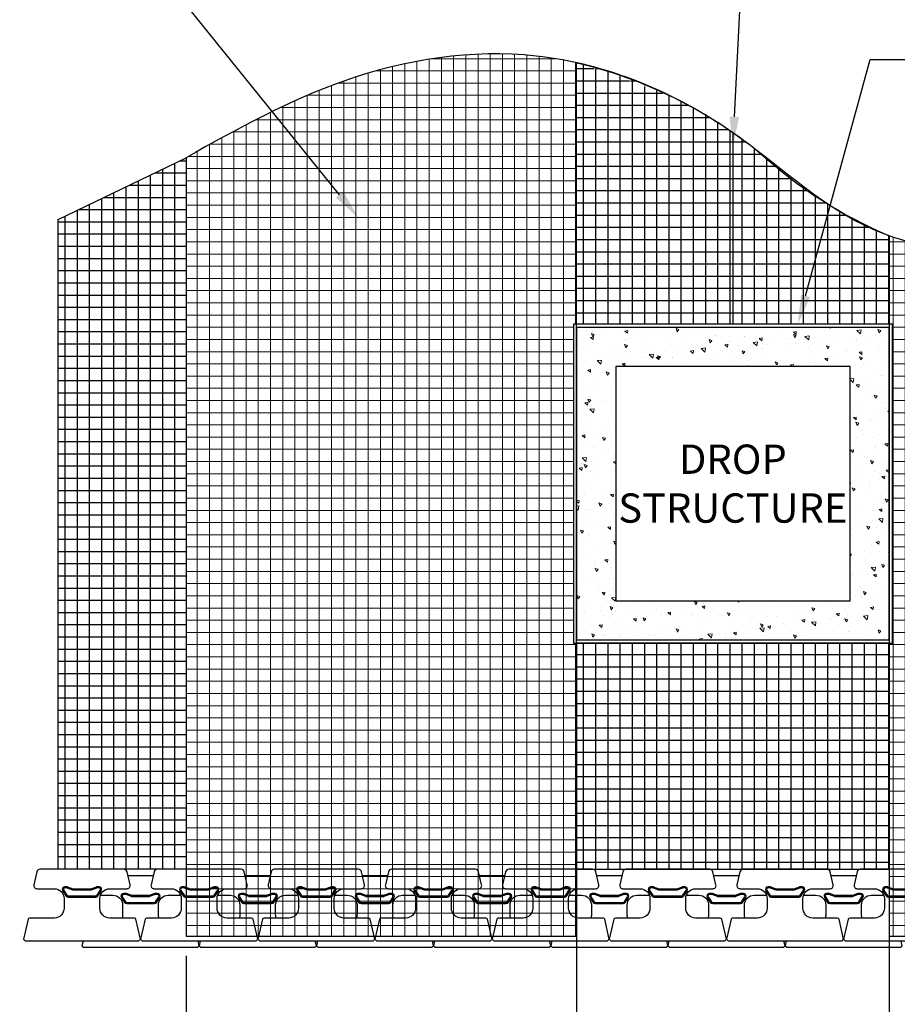
# Model space of a CAD drawing. Units: inches. Extents: x -483 to 30299, y -1248 to 683.
# Drawn here: x 17411 to 17546, y 68 to 219 of the extents above; entities that cross this region are included whole.
import ezdxf
from ezdxf import colors
from ezdxf.entities.mleader import LeaderData, LeaderLine
from ezdxf.math import Vec2, Vec3

# ---------------------------------------------------------------- set-up
doc = ezdxf.new("R2010")
doc.units = ezdxf.units.IN
doc.header["$LTSCALE"] = 12
doc.header["$MEASUREMENT"] = 0
doc.layers.add('W-HTCH-LITE', color=9, linetype='Continuous', lineweight=5)
for name, color, linetype in [('W-HTCH-VLTE', 19, 'Continuous'), ('W-LINE-HEVY', 3, 'Continuous'), ('W-LINE-LITE', 1, 'Continuous'), ('W-LINE-MEDM', 2, 'Continuous'), ('W-TEXT-MEDM', 1, 'Continuous')]:
    doc.layers.add(name, color=color, linetype=linetype)
doc.styles.add('AWS NOTES', font='arial.ttf', dxfattribs={"height": 0.09375})
doc.dimstyles.new('AWS DIMENSIONS', dxfattribs={"dimscale": 32, "dimtxt": 0.09375, "dimasz": 0.0937, "dimexe": 0.0625, "dimexo": 0.0625, "dimgap": 0.0625, "dimtad": 0, "dimtih": 1, "dimtoh": 1, "dimdec": 0, "dimzin": 3, "dimdsep": 46, "dimlunit": 3, "dimtxsty": 'AWS NOTES', "dimcen": 0, "dimclrd": 256, "dimclre": 256, "dimclrt": 256, "dimadec": 0, "dimazin": 0, "dimtfac": 1, "dimtdec": 0, "dimtofl": 0, "dimtmove": 2, "dimatfit": 3, "dimfxl": 1, "dimfrac": 2, "dimtolj": 1, "dimtzin": 0, "dimarcsym": 0})
pattern_1 = [(90, (17280, -1e-07), (-1.875, 3e-16), []), (180, (17280, -1e-07), (-3e-16, -1.875), [])]

# ---------------------------------------------------------------- blocks, each defined once
blk = doc.blocks.new('*D127')
at = {"layer": 'Defpoints', "color": 0, "transparency": 16777216}
for p in [(17496.42, 124.13), (17436.42, 78.6), (17496.42, 63.72)]:
    blk.add_point(p, dxfattribs=at)
at = {"layer": 'W-TEXT-MEDM', "lineweight": -2, "transparency": 16777216}
for p, q in [((17496.42, 121.13), (17496.42, 60.72)), ((17436.42, 75.6), (17436.42, 60.72)), ((17440.92, 63.72), (17461.36, 63.72)), ((17491.93, 63.72), (17471.49, 63.72))]:
    blk.add_line(p, q, dxfattribs=at)
at = {"layer": 'W-TEXT-MEDM', "transparency": 16777216}
for points in [[(17440.92, 64.47), (17440.92, 62.97), (17436.42, 63.72)], [(17491.93, 64.47), (17491.93, 62.97), (17496.42, 63.72)]]:
    blk.add_solid(points, dxfattribs=at)
at = {"layer": 'W-TEXT-MEDM', "transparency": 16777216, "insert": (17466.42, 63.72), "char_height": 4.5, "attachment_point": 5, "style": 'AWS NOTES'}
blk.add_mtext('\\A1;X', dxfattribs=at)
blk = doc.blocks.new('*D128')
at = {"layer": 'Defpoints', "color": 0, "transparency": 16777216}
for p in [(17496.42, 124.13), (17544.42, 124.13), (17544.42, 63.72)]:
    blk.add_point(p, dxfattribs=at)
at = {"layer": 'W-TEXT-MEDM', "lineweight": -2, "transparency": 16777216}
for p, q in [((17496.42, 121.13), (17496.42, 60.72)), ((17544.42, 121.13), (17544.42, 60.72)), ((17500.92, 63.72), (17515.56, 63.72)), ((17539.93, 63.72), (17525.28, 63.72))]:
    blk.add_line(p, q, dxfattribs=at)
at = {"layer": 'W-TEXT-MEDM', "transparency": 16777216}
for points in [[(17500.92, 64.47), (17500.92, 62.97), (17496.42, 63.72)], [(17539.93, 64.47), (17539.93, 62.97), (17544.42, 63.72)]]:
    blk.add_solid(points, dxfattribs=at)
at = {"layer": 'W-TEXT-MEDM', "transparency": 16777216, "insert": (17520.42, 63.72), "char_height": 4.5, "attachment_point": 5, "style": 'AWS NOTES'}
blk.add_mtext('\\A1;D', dxfattribs=at)
blk = doc.blocks.new('*D129')
at = {"layer": 'Defpoints', "color": 0, "transparency": 16777216}
for p in [(17544.42, 124.13), (17604.42, 78.6), (17604.42, 63.72)]:
    blk.add_point(p, dxfattribs=at)
at = {"layer": 'W-TEXT-MEDM', "lineweight": -2, "transparency": 16777216}
for p, q in [((17544.42, 121.13), (17544.42, 60.72)), ((17604.42, 75.6), (17604.42, 60.72)), ((17548.92, 63.72), (17569.36, 63.72)), ((17599.93, 63.72), (17579.49, 63.72))]:
    blk.add_line(p, q, dxfattribs=at)
at = {"layer": 'W-TEXT-MEDM', "transparency": 16777216}
for points in [[(17548.92, 64.47), (17548.92, 62.97), (17544.42, 63.72)], [(17599.93, 64.47), (17599.93, 62.97), (17604.42, 63.72)]]:
    blk.add_solid(points, dxfattribs=at)
at = {"layer": 'W-TEXT-MEDM', "transparency": 16777216, "insert": (17574.42, 63.72), "char_height": 4.5, "attachment_point": 5, "style": 'AWS NOTES'}
blk.add_mtext('\\A1;X', dxfattribs=at)
blk = doc.blocks.new('VT11D-ST-2deg-PL')
at = {"layer": 'W-LINE-HEVY'}
blk.add_lwpolyline([(0, -8.75), (0.25, -9), (3.31, -8.29, 0.349216), (3.5, -8.05), (3.5, -4.25, -0.414214), (5, -2.75), (6.5, -2.75, -0.414214), (8, -4.25), (8, -4.25), (8, -6.9, 0.482343), (8.61, -7.39), (10.61, -6.93, 0.349216), (11, -6.44), (11, 0), (11, 6.44, 0.349216), (10.61, 6.93), (8.61, 7.39, 0.482343), (8, 6.9), (8, 4.25), (8, 4.25, -0.414214), (6.5, 2.75), (5, 2.75, -0.414214), (3.5, 4.25), (3.5, 8.05, 0.349216), (3.31, 8.29), (0.25, 9), (0, 8.75)], format="xyb", close=True, dxfattribs=at)
at = {"layer": 'W-LINE-MEDM'}
for points in [[(7.94, 0), (7.94, 1.25, -0.087489), (7.95, 1.33), (8.25, 2.17, 0.087489), (8.28, 2.3), (8.28, 2.62, 0.594937), (7.66, 2.96), (6.9, 2.46, 0.253968), (6.72, 2.13), (6.72, 0), (6.72, -2.12, 0.253968), (6.9, -2.46), (7.66, -2.96, 0.594937), (8.28, -2.62), (8.28, -2.3, 0.087489), (8.25, -2.17), (7.95, -1.33, -0.087489), (7.94, -1.25), (7.94, 0)], [(7.77, 0), (7.77, 1.25, -0.087489), (7.79, 1.39), (8.09, 2.23, 0.087489), (8.11, 2.3), (8.11, 2.62, 0.594937), (7.75, 2.81), (6.99, 2.32, 0.253968), (6.89, 2.13), (6.89, 0), (6.89, -2.12, 0.253968), (6.99, -2.32), (7.75, -2.81, 0.594937), (8.11, -2.62), (8.11, -2.3, 0.087489), (8.09, -2.23), (7.79, -1.39, -0.087489), (7.77, -1.25), (7.77, 0)]]:
    blk.add_lwpolyline(points, format="xyb", dxfattribs=at)

msp = doc.modelspace()

# ---------------------------------------------------------------- hatches: boundary and pattern name
at = {"layer": 'W-HTCH-LITE'}
h = msp.add_hatch(dxfattribs=at)
h.set_pattern_fill('AR-CONC', color=256, scale=0.7, angle=90, style=0)
h.set_pattern_definition([(140, (17606.0196, 31.916), (0.439265, 5.02082), [0.525, -5.775]), (85, (17606.0196, 31.916), (-5.26534, -0.97126), [0.42, -4.62]), (190.4514, (17606.056, 32.3343), (-4.82608, 4.04957), [0.44618, -4.908]), (136.184, (17604.6196, 31.916), (1.15863, 7.47069), [0.7875, -8.6625]), (186.6356, (17604.716, 32.5385), (-6.81883, 6.54264), [0.66927, -7.362]), (81.184, (17604.62, 31.916), (-6.81883, 6.54263), [0.63, -6.93]), (111, (17604.9696, 32.616), (2.81833, 4.17835), [0.525, -5.775]), (56, (17604.9696, 32.616), (-5.07605, 1.7032), [0.42, -4.62]), (161.4514, (17605.2045, 32.964), (-2.25771, 5.88156), [0.44618, -4.908]), (127.5, (17606.0196, 31.916), (-2.330257, 0.085119), [0, -4.564, 0, -4.69, 0, -4.6375]), (97.5, (17606.0196, 31.916), (-2.760882, 1.841487), [0, -2.674, 0, -4.459, 0, -1.7675]), (57.5, (17606.0196, 30.355), (0.157884, 3.736757), [0, -1.75, 0, -5.46, 0, -7.245]), (47.5, (17606.0196, 29.655), (-0.700735, 4.082303), [0, -2.275, 0, -3.626, 0, -5.145])])
h.paths.add_polyline_path([(17496.42, 124.13), (17544.42, 124.13), (17544.42, 172.13), (17496.42, 172.13)])
h.paths.add_polyline_path([(17502.42, 166.13), (17538.42, 166.13), (17538.42, 130.13), (17502.42, 130.13)], flags=16)
at = {"layer": 'W-HTCH-VLTE'}
h = msp.add_hatch(dxfattribs=at)
h.set_pattern_fill('ANSI37', color=256, scale=15, angle=45, style=0)
h.set_pattern_definition(pattern_1)
edge = h.paths.add_edge_path()
edge.add_spline(control_points=[(17520.42, 202.01), (17517.34, 204.16), (17514.09, 206.08), (17510.71, 207.73)], knot_values=[90.706277, 90.706277, 90.706277, 90.706277, 101.828961, 101.828961, 101.828961, 101.828961], degree=3, periodic=0)
edge.add_spline(control_points=[(17510.71, 207.73), (17506.14, 209.96), (17501.34, 211.68), (17496.42, 212.77)], knot_values=[101.828961, 101.828961, 101.828961, 101.828961, 116.865645, 116.865645, 116.865645, 116.865645], degree=3, periodic=0)
edge.add_arc((17480.45, 144.69), 69.93, 66.1908, 75.3295)
edge.add_spline(control_points=[(17510.71, 207.73), (17506.14, 209.96), (17501.34, 211.68), (17496.42, 212.77)], knot_values=[101.828961, 101.828961, 101.828961, 101.828961, 116.865645, 116.865645, 116.865645, 116.865645], degree=3, periodic=0)
edge.add_line((17496.42, 212.77), (17496.42, 172.63))
edge.add_line((17496.42, 172.63), (17520.42, 172.63))
edge.add_line((17520.42, 172.63), (17520.42, 202.01))
h = msp.add_hatch(dxfattribs=at)
h.set_pattern_fill('ANSI37', color=256, scale=15, angle=45, style=0)
h.set_pattern_definition(pattern_1)
edge = h.paths.add_edge_path()
edge.add_spline(control_points=[(17544.42, 186.21), (17543.04, 186.7), (17539.62, 188.14), (17536.47, 190.05), (17534.62, 191.3)], knot_values=[61.849989, 61.849989, 61.849989, 61.849989, 66.279505, 73.038169, 73.038169, 73.038169, 73.038169], degree=3, periodic=0)
edge.add_arc((17571.42, 250.11), 69.37, 227.6319, 237.9611, ccw=False)
edge.add_spline(control_points=[(17524.68, 198.86), (17523.28, 199.93), (17521.87, 201), (17520.42, 202.01)], knot_values=[85.481635, 85.481635, 85.481635, 85.481635, 90.706277, 90.706277, 90.706277, 90.706277], degree=3, periodic=0)
edge.add_line((17520.42, 202.01), (17520.42, 172.63))
edge.add_line((17520.42, 172.63), (17544.42, 172.63))
edge.add_line((17544.42, 172.63), (17544.42, 186.21))

# ---------------------------------------------------------------- linework, layer by layer
at = {"layer": 'Defpoints'}
msp.add_lwpolyline([(17496.42, 212.77, -0.114056), (17524.68, 198.86, 0.085128), (17544.42, 186.21), (17544.42, 172.63), (17496.42, 172.63)], format="xyb", close=True, dxfattribs=at)
at = {"layer": 'W-LINE-HEVY'}
for points in [[(17496.42, 124.13), (17544.42, 124.13), (17544.42, 172.13), (17496.42, 172.13), (17496.42, 124.13)], [(17502.42, 130.13), (17538.42, 130.13), (17538.42, 166.13), (17502.42, 166.13)]]:
    msp.add_lwpolyline(points, close=True, dxfattribs=at)
at = {"layer": 'W-LINE-LITE'}
for points in [[(17431.37, 87.91), (17429.44, 87.91), (17427.51, 87.91)], [(17449.37, 87.91), (17447.44, 87.91), (17445.51, 87.91)], [(17467.37, 87.91), (17465.44, 87.91), (17463.51, 87.91)], [(17485.37, 87.91), (17483.44, 87.91), (17481.51, 87.91)], [(17503.37, 87.91), (17501.44, 87.91), (17499.51, 87.91)], [(17521.37, 87.91), (17519.44, 87.91), (17517.51, 87.91)], [(17539.37, 87.91), (17537.44, 87.91), (17535.51, 87.91)], [(17420.61, 77.91), (17420.44, 77.16), (17420.69, 76.91), (17438.19, 76.91), (17438.44, 77.16), (17438.27, 77.91)], [(17438.61, 77.91), (17438.44, 77.16), (17438.69, 76.91), (17456.19, 76.91), (17456.44, 77.16), (17456.27, 77.91)], [(17456.61, 77.91), (17456.44, 77.16), (17456.69, 76.91), (17474.19, 76.91), (17474.44, 77.16), (17474.27, 77.91)], [(17474.61, 77.91), (17474.44, 77.16), (17474.69, 76.91), (17492.19, 76.91), (17492.44, 77.16), (17492.27, 77.91)], [(17492.61, 77.91), (17492.44, 77.16), (17492.69, 76.91), (17510.19, 76.91), (17510.44, 77.16), (17510.27, 77.91)], [(17510.61, 77.91), (17510.44, 77.16), (17510.69, 76.91), (17528.19, 76.91), (17528.44, 77.16), (17528.27, 77.91)], [(17528.61, 77.91), (17528.44, 77.16), (17528.69, 76.91), (17546.19, 76.91), (17546.44, 77.16), (17546.27, 77.91)]]:
    msp.add_lwpolyline(points, dxfattribs=at)
for points in [[(17423.28, 84.91), (17425.19, 84.91), (17425.19, 84.91, -0.414214), (17426.69, 83.41), (17426.69, 81.91, -0.085164), (17426.61, 81.41, -0.085164)], [(17429.44, 84.85), (17428.19, 84.85, -0.087489), (17428.11, 84.86), (17427.28, 85.17, 0.087489), (17427.14, 85.19), (17426.82, 85.19, 0.594937), (17426.49, 84.57), (17426.98, 83.81, 0.253968), (17427.32, 83.63), (17429.44, 83.63), (17431.57, 83.63, 0.253968), (17431.9, 83.81), (17432.4, 84.57, 0.594937), (17432.06, 85.19), (17431.75, 85.19, 0.087489), (17431.61, 85.17), (17430.78, 84.86, -0.087489), (17430.69, 84.85), (17429.44, 84.85)], [(17429.44, 84.68), (17428.19, 84.68, -0.087489), (17428.05, 84.7), (17427.22, 85.01, 0.087489), (17427.14, 85.02), (17426.82, 85.02, 0.594937), (17426.63, 84.67), (17427.12, 83.9, 0.253968), (17427.32, 83.8), (17429.44, 83.8), (17431.57, 83.8, 0.253968), (17431.76, 83.9), (17432.25, 84.67, 0.594937), (17432.06, 85.02), (17431.75, 85.02, 0.087489), (17431.67, 85.01), (17430.83, 84.7, -0.087489), (17430.69, 84.68), (17429.44, 84.68)], [(17432.28, 81.41, -0.085164), (17432.19, 81.91), (17432.19, 83.41, -0.414214), (17433.69, 84.91), (17433.69, 84.91), (17435.61, 84.91)], [(17441.28, 84.91), (17443.19, 84.91), (17443.19, 84.91, -0.414214), (17444.69, 83.41), (17444.69, 81.91, -0.085164), (17444.61, 81.41)], [(17447.44, 84.85), (17446.19, 84.85, -0.087489), (17446.11, 84.86), (17445.28, 85.17, 0.087489), (17445.14, 85.19), (17444.82, 85.19, 0.594937), (17444.49, 84.57), (17444.98, 83.81, 0.253968), (17445.32, 83.63), (17447.44, 83.63), (17449.57, 83.63, 0.253968), (17449.9, 83.81), (17450.4, 84.57, 0.594937), (17450.06, 85.19), (17449.75, 85.19, 0.087489), (17449.61, 85.17), (17448.78, 84.86, -0.087489), (17448.69, 84.85), (17447.44, 84.85)], [(17447.44, 84.68), (17446.19, 84.68, -0.087489), (17446.05, 84.7), (17445.22, 85.01, 0.087489), (17445.14, 85.02), (17444.82, 85.02, 0.594937), (17444.63, 84.67), (17445.12, 83.9, 0.253968), (17445.32, 83.8), (17447.44, 83.8), (17449.57, 83.8, 0.253968), (17449.76, 83.9), (17450.25, 84.67, 0.594937), (17450.06, 85.02), (17449.75, 85.02, 0.087489), (17449.67, 85.01), (17448.83, 84.7, -0.087489), (17448.69, 84.68), (17447.44, 84.68)], [(17450.28, 81.41, -0.085164), (17450.19, 81.91), (17450.19, 83.41, -0.414214), (17451.69, 84.91), (17451.69, 84.91), (17453.61, 84.91)], [(17459.28, 84.91), (17461.19, 84.91), (17461.19, 84.91, -0.414214), (17462.69, 83.41), (17462.69, 81.91, -0.085164), (17462.61, 81.41, -0.085164)], [(17465.44, 84.85), (17464.19, 84.85, -0.087489), (17464.11, 84.86), (17463.28, 85.17, 0.087489), (17463.14, 85.19), (17462.82, 85.19, 0.594937), (17462.49, 84.57), (17462.98, 83.81, 0.253968), (17463.32, 83.63), (17465.44, 83.63), (17467.57, 83.63, 0.253968), (17467.9, 83.81), (17468.4, 84.57, 0.594937), (17468.06, 85.19), (17467.75, 85.19, 0.087489), (17467.61, 85.17), (17466.78, 84.86, -0.087489), (17466.69, 84.85), (17465.44, 84.85)], [(17465.44, 84.68), (17464.19, 84.68, -0.087489), (17464.05, 84.7), (17463.22, 85.01, 0.087489), (17463.14, 85.02), (17462.82, 85.02, 0.594937), (17462.63, 84.67), (17463.12, 83.9, 0.253968), (17463.32, 83.8), (17465.44, 83.8), (17467.57, 83.8, 0.253968), (17467.76, 83.9), (17468.25, 84.67, 0.594937), (17468.06, 85.02), (17467.75, 85.02, 0.087489), (17467.67, 85.01), (17466.83, 84.7, -0.087489), (17466.69, 84.68), (17465.44, 84.68)], [(17468.28, 81.41, -0.085164), (17468.19, 81.91), (17468.19, 83.41, -0.414214), (17469.69, 84.91), (17469.69, 84.91), (17471.61, 84.91)], [(17477.28, 84.91), (17479.19, 84.91), (17479.19, 84.91, -0.414214), (17480.69, 83.41), (17480.69, 81.91, -0.085164), (17480.61, 81.41, -0.085164)], [(17483.44, 84.85), (17482.19, 84.85, -0.087489), (17482.11, 84.86), (17481.28, 85.17, 0.087489), (17481.14, 85.19), (17480.82, 85.19, 0.594937), (17480.49, 84.57), (17480.98, 83.81, 0.253968), (17481.32, 83.63), (17483.44, 83.63), (17485.57, 83.63, 0.253968), (17485.9, 83.81), (17486.4, 84.57, 0.594937), (17486.06, 85.19), (17485.75, 85.19, 0.087489), (17485.61, 85.17), (17484.78, 84.86, -0.087489), (17484.69, 84.85), (17483.44, 84.85)], [(17483.44, 84.68), (17482.19, 84.68, -0.087489), (17482.05, 84.7), (17481.22, 85.01, 0.087489), (17481.14, 85.02), (17480.82, 85.02, 0.594937), (17480.63, 84.67), (17481.12, 83.9, 0.253968), (17481.32, 83.8), (17483.44, 83.8), (17485.57, 83.8, 0.253968), (17485.76, 83.9), (17486.25, 84.67, 0.594937), (17486.06, 85.02), (17485.75, 85.02, 0.087489), (17485.67, 85.01), (17484.83, 84.7, -0.087489), (17484.69, 84.68), (17483.44, 84.68)], [(17486.28, 81.41, -0.085164), (17486.19, 81.91), (17486.19, 83.41, -0.414214), (17487.69, 84.91), (17487.69, 84.91), (17489.61, 84.91)], [(17495.28, 84.91), (17497.19, 84.91), (17497.19, 84.91, -0.414214), (17498.69, 83.41), (17498.69, 81.91, -0.085164), (17498.61, 81.41)], [(17501.44, 84.85), (17500.19, 84.85, -0.087489), (17500.11, 84.86), (17499.28, 85.17, 0.087489), (17499.14, 85.19), (17498.82, 85.19, 0.594937), (17498.49, 84.57), (17498.98, 83.81, 0.253968), (17499.32, 83.63), (17501.44, 83.63), (17503.57, 83.63, 0.253968), (17503.9, 83.81), (17504.4, 84.57, 0.594937), (17504.06, 85.19), (17503.75, 85.19, 0.087489), (17503.61, 85.17), (17502.78, 84.86, -0.087489), (17502.69, 84.85), (17501.44, 84.85)], [(17501.44, 84.68), (17500.19, 84.68, -0.087489), (17500.05, 84.7), (17499.22, 85.01, 0.087489), (17499.14, 85.02), (17498.82, 85.02, 0.594937), (17498.63, 84.67), (17499.12, 83.9, 0.253968), (17499.32, 83.8), (17501.44, 83.8), (17503.57, 83.8, 0.253968), (17503.76, 83.9), (17504.25, 84.67, 0.594937), (17504.06, 85.02), (17503.75, 85.02, 0.087489), (17503.67, 85.01), (17502.83, 84.7, -0.087489), (17502.69, 84.68), (17501.44, 84.68)], [(17504.28, 81.41, -0.085164), (17504.19, 81.91), (17504.19, 83.41, -0.414214), (17505.69, 84.91), (17505.69, 84.91), (17507.61, 84.91)], [(17513.28, 84.91), (17515.19, 84.91), (17515.19, 84.91, -0.414214), (17516.69, 83.41), (17516.69, 81.91, -0.085164), (17516.61, 81.41)], [(17519.44, 84.85), (17518.19, 84.85, -0.087489), (17518.11, 84.86), (17517.28, 85.17, 0.087489), (17517.14, 85.19), (17516.82, 85.19, 0.594937), (17516.49, 84.57), (17516.98, 83.81, 0.253968), (17517.32, 83.63), (17519.44, 83.63), (17521.57, 83.63, 0.253968), (17521.9, 83.81), (17522.4, 84.57, 0.594937), (17522.06, 85.19), (17521.75, 85.19, 0.087489), (17521.61, 85.17), (17520.78, 84.86, -0.087489), (17520.69, 84.85), (17519.44, 84.85)], [(17519.44, 84.68), (17518.19, 84.68, -0.087489), (17518.05, 84.7), (17517.22, 85.01, 0.087489), (17517.14, 85.02), (17516.82, 85.02, 0.594937), (17516.63, 84.67), (17517.12, 83.9, 0.253968), (17517.32, 83.8), (17519.44, 83.8), (17521.57, 83.8, 0.253968), (17521.76, 83.9), (17522.25, 84.67, 0.594937), (17522.06, 85.02), (17521.75, 85.02, 0.087489), (17521.67, 85.01), (17520.83, 84.7, -0.087489), (17520.69, 84.68), (17519.44, 84.68)], [(17522.28, 81.41, -0.085164), (17522.19, 81.91), (17522.19, 83.41, -0.414214), (17523.69, 84.91), (17523.69, 84.91), (17525.61, 84.91)], [(17531.28, 84.91), (17533.19, 84.91), (17533.19, 84.91, -0.414214), (17534.69, 83.41), (17534.69, 81.91, -0.085164), (17534.61, 81.41)], [(17537.44, 84.85), (17536.19, 84.85, -0.087489), (17536.11, 84.86), (17535.28, 85.17, 0.087489), (17535.14, 85.19), (17534.82, 85.19, 0.594937), (17534.49, 84.57), (17534.98, 83.81, 0.253968), (17535.32, 83.63), (17537.44, 83.63), (17539.57, 83.63, 0.253968), (17539.9, 83.81), (17540.4, 84.57, 0.594937), (17540.06, 85.19), (17539.75, 85.19, 0.087489), (17539.61, 85.17), (17538.78, 84.86, -0.087489), (17538.69, 84.85), (17537.44, 84.85)], [(17537.44, 84.68), (17536.19, 84.68, -0.087489), (17536.05, 84.7), (17535.22, 85.01, 0.087489), (17535.14, 85.02), (17534.82, 85.02, 0.594937), (17534.63, 84.67), (17535.12, 83.9, 0.253968), (17535.32, 83.8), (17537.44, 83.8), (17539.57, 83.8, 0.253968), (17539.76, 83.9), (17540.25, 84.67, 0.594937), (17540.06, 85.02), (17539.75, 85.02, 0.087489), (17539.67, 85.01), (17538.83, 84.7, -0.087489), (17538.69, 84.68), (17537.44, 84.68)], [(17540.28, 81.41, -0.085164), (17540.19, 81.91), (17540.19, 83.41, -0.414214), (17541.69, 84.91), (17541.69, 84.91), (17543.61, 84.91)]]:
    msp.add_lwpolyline(points, format="xyb", dxfattribs=at)
at = {"layer": 'W-LINE-MEDM'}
for points in [[(17520.42, 202.01), (17520.42, 172.63)], [(17544.42, 186.21), (17544.42, 78.6), (17604.42, 78.6), (17604.42, 195.41)]]:
    msp.add_lwpolyline(points, dxfattribs=at)
msp.add_lwpolyline([(17495.92, 123.63), (17544.92, 123.63), (17544.92, 172.63), (17495.92, 172.63)], close=True, dxfattribs=at)

# ---------------------------------------------------------------- block references
at = {"layer": 'W-LINE-HEVY', "rotation": 90}
for p in [(17420.44, 77.91), (17438.44, 77.91), (17456.44, 77.91), (17474.44, 77.91), (17492.44, 77.91), (17510.44, 77.91), (17528.44, 77.91), (17546.44, 77.91)]:
    msp.add_blockref('VT11D-ST-2deg-PL', p, dxfattribs=at)

# ---------------------------------------------------------------- dimensions: what is measured, and where the dimension line sits
at = {"layer": 'W-TEXT-MEDM'}
dim = msp.add_linear_dim(base=(17604.42, 63.72), p1=(17544.42, 124.13), p2=(17604.42, 78.6), text='X', dimstyle='AWS DIMENSIONS', override={"dimscale": 0, "dimtix": 0, "dimtofl": 0, "dimtmove": 2, "dimatfit": 3}, dxfattribs=at)
dim.commit()
dim.dimension.update_dxf_attribs({"geometry": '*D129', "text_midpoint": (17574.42, 63.72)})

# ---------------------------------------------------------------- leaders
ml = msp.add_multileader_mtext('Standard', dxfattribs=at)
ml.set_content('CUT SLIT IN GEOGRID TO ALLOW TO LAY DOWN BEHIND STRUCTURE', color=256, style='AWS NOTES')
ml.set_leader_properties()
ml.build(insert=Vec2(0, 0))
ml.multileader.update_dxf_attribs({"dogleg_length": 0.125, "arrow_head_size": 4.5, "scale": 48})
ctx = ml.context
ctx.base_point, ctx.scale, ctx.char_height, ctx.arrow_head_size, ctx.landing_gap_size, ctx.plane_origin = Vec3(17528.65, 242.89), 48, 4.5, 4.5, 2.16, Vec3(17520.42, 199.98)
notes = []
notes.append((ctx, [(0, (1, 1, 0), (17522.65, 242.89), (1, 0), 6, [(0, [(17520.42, 199.98)], 0, [])])]))
ctx.mtext.insert, ctx.mtext.width, ctx.mtext.flow_direction = Vec3(17530.81, 245.18), 82.8073, 5
ml = msp.add_multileader_mtext('Standard', dxfattribs=at)
ml.set_content('CAREFULLY CUT GEOGRID AROUND STRUCTURE', color=256, style='AWS NOTES')
ml.set_leader_properties()
ml.build(insert=Vec2(0, 0))
ml.multileader.update_dxf_attribs({"dogleg_length": 0.125, "arrow_head_size": 4.5, "scale": 48})
ctx = ml.context
ctx.base_point, ctx.scale, ctx.char_height, ctx.arrow_head_size, ctx.landing_gap_size, ctx.plane_origin = Vec3(17547.51, 213.29), 48, 4.5, 4.5, 2.16, Vec3(17560.24, 104.43)
notes.append((ctx, [(0, (1, 1, 0), (17541.51, 213.29), (1, 0), 6, [(1, [(17530.41, 172.63)], 0, [])])]))
ctx.mtext.insert, ctx.mtext.width, ctx.mtext.flow_direction = Vec3(17549.67, 215.57), 74.5311, 5
ml = msp.add_multileader_mtext('Standard', dxfattribs=at)
ml.set_content('ANY DISTURBANCE OF THE SOILS OUTSIDE THE 1:1 EXCAVATION AREA MUST ALSO BE FILLED WITH SELECT FILL', color=256, style='AWS NOTES')
ml.set_leader_properties()
ml.build(insert=Vec2(0, 0))
ml.multileader.update_dxf_attribs({"dogleg_length": 0.125, "arrow_head_size": 3, "scale": 32})
ctx = ml.context
ctx.base_point, ctx.scale, ctx.char_height, ctx.arrow_head_size, ctx.landing_gap_size, ctx.plane_origin = Vec3(15351.95, 182.15, -7.75), 32, 3, 3, 1.44, Vec3(15347.72, 187.97, -7.75)
notes.append((ctx, [(0, (1, 1, 0), (15347.95, 182.15, -7.75), (1, 0), 4, [(0, [(15336.46, 193.36, -7.75)], 0, [])])]))
ctx.mtext.insert, ctx.mtext.width, ctx.mtext.defined_height, ctx.mtext.flow_direction = Vec3(15353.39, 183.68, -7.75), 86.1761, 23.36, 5
ml = msp.add_multileader_mtext('Standard', dxfattribs=at)
ml.set_content('CUT SLIT IN GEOGRID TO ALLOW MATERIAL TO LAY DOWN BEHIND STRUCTURE', color=256, style='AWS NOTES')
ml.set_leader_properties()
ml.build(insert=Vec2(0, 0))
ml.multileader.update_dxf_attribs({"dogleg_length": 0.125, "arrow_head_size": 3, "scale": 32})
ctx = ml.context
ctx.base_point, ctx.scale, ctx.char_height, ctx.arrow_head_size, ctx.landing_gap_size, ctx.plane_origin = Vec3(18110.8, 190.02), 32, 3, 3, 1.44, Vec3(18186.73, 130.32)
ctx.text_align_type = 2
notes.append((ctx, [(0, (1, 1, 0), (18207.21, 190.02), (-1, 0), 4, [(0, [(18208.24, 130.32)], 0, [])])]))
ctx.mtext.insert, ctx.mtext.width, ctx.mtext.defined_height, ctx.mtext.alignment, ctx.mtext.flow_direction = Vec3(18201.77, 191.55), 91.0753, 13.3, 3, 5
ml = msp.add_multileader_mtext('Standard', dxfattribs=at)
ml.set_content('THIS AREA MUST BE BACKFILLED WITH SELECT FILL, COMPACTED TO 100 PERCENT OF THE STANDARD PROCTOR MAXIMUM DRY DENSITY.', color=256, style='AWS NOTES')
ml.set_leader_properties()
ml.build(insert=Vec2(0, 0))
ml.multileader.update_dxf_attribs({"dogleg_length": 0.125, "arrow_head_size": 3, "scale": 32})
ctx = ml.context
ctx.base_point, ctx.scale, ctx.char_height, ctx.arrow_head_size, ctx.landing_gap_size, ctx.plane_origin = Vec3(15344.48, 162.42, -7.75), 32, 3, 3, 1.44, Vec3(15291.03, 286.98, -7.75)
notes.append((ctx, [(0, (1, 1, 0), (15340.48, 162.42, -7.75), (1, 0), 4, [(0, [(15293.9, 176.87, -7.75)], 0, [])])]))
ctx.mtext.insert, ctx.mtext.width, ctx.mtext.flow_direction = Vec3(15345.92, 163.94, -7.75), 76.3731, 5
ml = msp.add_multileader_mtext('Standard', dxfattribs=at)
ml.set_content('\\A1;VERTICA{\\H0.7x;\\S®^ ;\\H1.4286x; BLOCK}', color=256, style='AWS NOTES')
ml.set_leader_properties()
ml.build(insert=Vec2(0, 0))
ml.multileader.update_dxf_attribs({"dogleg_length": 0.125, "arrow_head_size": 3, "scale": 32})
ctx = ml.context
ctx.base_point, ctx.scale, ctx.char_height, ctx.arrow_head_size, ctx.landing_gap_size, ctx.plane_origin = Vec3(18069.47, 154.14), 32, 3, 3, 1.44, Vec3(18102.44, 151.79)
ctx.text_align_type = 2
notes.append((ctx, [(0, (1, 1, 0), (18094.66, 154.14), (-1, 0), 2, [(0, [(18102.44, 151.79)], 0, [])])]))
ctx.mtext.insert, ctx.mtext.width, ctx.mtext.alignment, ctx.mtext.flow_direction = Vec3(18091.22, 155.66), 33.8589, 3, 5
ml = msp.add_multileader_mtext('Standard', dxfattribs=at)
ml.set_content('\\A1;WRAP PIPE IN FILTER FABRIC TO REDUCE FINES WASHING OUT THE FACE', color=256, style='AWS NOTES')
ml.set_leader_properties()
ml.build(insert=Vec2(0, 0))
ml.multileader.update_dxf_attribs({"dogleg_length": 0.125, "arrow_head_size": 3, "scale": 32})
ctx = ml.context
ctx.base_point, ctx.scale, ctx.char_height, ctx.arrow_head_size, ctx.landing_gap_size, ctx.plane_origin = Vec3(16068.26, 113.53), 32, 3, 3, 1.44, Vec3(16053.06, 118.81)
notes.append((ctx, [(0, (1, 1, 0), (16064.26, 113.53), (1, 0), 4, [(0, [(16053.06, 118.81)], 0, [])])]))
ctx.mtext.insert, ctx.mtext.width, ctx.mtext.flow_direction = Vec3(16069.7, 115.06), 85.2617, 5
ml = msp.add_multileader_mtext('Standard', dxfattribs=at)
ml.set_content('6" MINIMUM COMPACTED GRANULAR-BASE LEVELING PAD', color=256, style='AWS NOTES')
ml.set_leader_properties()
ml.build(insert=Vec2(0, 0))
ml.multileader.update_dxf_attribs({"dogleg_length": 0.125, "arrow_head_size": 3, "scale": 32})
ctx = ml.context
ctx.base_point, ctx.scale, ctx.char_height, ctx.arrow_head_size, ctx.landing_gap_size, ctx.plane_origin = Vec3(15258.51, 106.31, -7.75), 32, 3, 3, 1.44, Vec3(15083.06, 106.18, -7.75)
notes.append((ctx, [(0, (1, 1, 0), (15254.51, 106.31, -7.75), (1, 0), 4, [(0, [(15246.35, 94.75, -7.75)], 0, [])])]))
ctx.mtext.insert, ctx.mtext.width, ctx.mtext.defined_height, ctx.mtext.flow_direction = Vec3(15259.95, 107.83, -7.75), 70.7126, 1.53, 5
ctx.mtext.has_bg_fill, ctx.mtext.bg_color, ctx.mtext.bg_scale_factor, ctx.mtext.bg_transparency, ctx.mtext.use_window_bg_color = 1, -1027028792, 1.5, 0, 1
for ctx, leaders in notes:
    for number, flags, end, landing, length, lines in leaders:
        leader = LeaderData()
        leader.index, (leader.has_last_leader_line, leader.has_dogleg_vector, leader.attachment_direction) = number, flags
        leader.last_leader_point, leader.dogleg_vector, leader.dogleg_length = Vec3(end), Vec3(landing), length
        for number, points, colour, breaks in lines:
            line = LeaderLine()
            line.index, line.vertices, line.color, line.breaks = number, Vec3.list(points), colors.encode_raw_color(colour), breaks
            leader.lines.append(line)
        ctx.leaders.append(leader)

# ---------------------------------------------------------------- next in the draw order: hatches: boundary and pattern name
at = {"layer": 'W-HTCH-LITE'}
h = msp.add_hatch(dxfattribs=at)
h.set_pattern_fill('ANSI37', color=2, scale=15, angle=45, style=0)
h.set_pattern_definition([(90, (10035.6478, 2688.3954), (-1.875, 3e-16), []), (180, (10035.6478, 2688.3954), (-3e-16, -1.875), [])])
h.paths.add_polyline_path([(17544.42, 186.21), (17544.42, 78.6), (17604.42, 78.6), (17604.42, 195.41), (17603.78, 195.12), (17603.14, 194.84), (17602.5, 194.55), (17601.86, 194.26), (17601.21, 193.98), (17600.57, 193.69), (17599.93, 193.4), (17599.28, 193.12), (17598.64, 192.84), (17598, 192.56), (17597.35, 192.28), (17596.71, 192), (17596.06, 191.72), (17595.41, 191.45), (17594.77, 191.18), (17594.12, 190.91), (17593.47, 190.64), (17592.82, 190.38), (17592.16, 190.12), (17591.51, 189.86), (17590.86, 189.6), (17590.2, 189.35), (17589.55, 189.1), (17588.89, 188.86), (17588.23, 188.61), (17587.57, 188.38), (17586.91, 188.14), (17586.24, 187.91), (17585.58, 187.69), (17584.91, 187.47), (17584.25, 187.25), (17583.58, 187.04), (17582.91, 186.83), (17582.23, 186.63), (17581.56, 186.43), (17580.88, 186.24), (17580.21, 186.05), (17579.53, 185.87), (17578.85, 185.69), (17578.16, 185.52), (17577.48, 185.35), (17576.79, 185.2), (17576.11, 185.04), (17575.42, 184.89), (17574.73, 184.75), (17574.03, 184.62), (17573.34, 184.49), (17572.64, 184.37), (17571.94, 184.26), (17571.24, 184.15), (17570.53, 184.05), (17569.83, 183.95), (17569.12, 183.87), (17568.41, 183.79), (17567.7, 183.72), (17566.99, 183.65), (17566.27, 183.6), (17565.56, 183.55), (17564.84, 183.51), (17564.12, 183.48), (17563.4, 183.45), (17562.68, 183.44), (17561.96, 183.43), (17561.24, 183.43), (17560.52, 183.44), (17559.8, 183.46), (17559.08, 183.48), (17558.36, 183.52), (17557.64, 183.56), (17556.92, 183.61), (17556.21, 183.68), (17555.49, 183.75), (17554.78, 183.83), (17554.07, 183.92), (17553.36, 184.02), (17552.65, 184.12), (17551.95, 184.24), (17551.25, 184.37), (17550.55, 184.51), (17549.86, 184.66), (17549.16, 184.81), (17548.48, 184.98), (17547.79, 185.16), (17547.11, 185.35), (17546.44, 185.55), (17545.76, 185.75), (17545.1, 185.97), (17544.44, 186.2)])
h.paths.add_polyline_path([(17496.42, 78.6), (17496.42, 212.77), (17495.95, 212.87), (17495.26, 213.01), (17494.56, 213.15), (17493.87, 213.28), (17493.17, 213.39), (17492.47, 213.5), (17491.78, 213.6), (17491.08, 213.69), (17490.38, 213.78), (17489.67, 213.85), (17488.97, 213.92), (17488.27, 213.97), (17487.56, 214.02), (17486.86, 214.06), (17486.15, 214.09), (17485.45, 214.11), (17484.74, 214.12), (17484.03, 214.13), (17483.33, 214.13), (17482.62, 214.12), (17481.91, 214.1), (17481.2, 214.07), (17480.5, 214.03), (17479.79, 213.99), (17479.08, 213.94), (17478.38, 213.88), (17477.67, 213.81), (17476.96, 213.74), (17476.26, 213.66), (17475.56, 213.57), (17474.85, 213.47), (17474.15, 213.37), (17473.45, 213.26), (17472.75, 213.14), (17472.05, 213.02), (17471.35, 212.88), (17470.65, 212.74), (17469.96, 212.6), (17469.27, 212.45), (17468.57, 212.29), (17467.88, 212.12), (17467.19, 211.95), (17466.51, 211.77), (17465.82, 211.59), (17465.14, 211.39), (17464.46, 211.2), (17463.78, 210.99), (17463.1, 210.78), (17462.43, 210.57), (17461.76, 210.34), (17461.09, 210.12), (17460.42, 209.88), (17459.76, 209.64), (17459.1, 209.4), (17458.44, 209.15), (17457.78, 208.89), (17457.13, 208.63), (17456.48, 208.37), (17455.83, 208.1), (17455.18, 207.82), (17454.54, 207.55), (17453.89, 207.26), (17453.25, 206.97), (17452.61, 206.68), (17451.98, 206.39), (17451.34, 206.09), (17450.71, 205.79), (17450.07, 205.48), (17449.44, 205.17), (17448.81, 204.86), (17448.19, 204.54), (17447.56, 204.22), (17446.93, 203.9), (17446.31, 203.58), (17445.69, 203.25), (17445.06, 202.92), (17444.44, 202.59), (17443.82, 202.26), (17443.2, 201.93), (17442.58, 201.59), (17441.97, 201.25), (17441.35, 200.92), (17440.73, 200.58), (17440.12, 200.24), (17439.5, 199.89), (17438.88, 199.55), (17438.27, 199.21), (17437.65, 198.86), (17437.04, 198.52), (17436.42, 198.18), (17436.42, 78.6)])
h.paths.add_polyline_path([(17496.42, 123.63), (17496.42, 172.63), (17495.92, 172.63), (17495.92, 123.63)])
h.paths.add_polyline_path([(17544.42, 172.63), (17544.42, 123.63), (17544.92, 123.63), (17544.92, 172.63)])
at = {"layer": 'W-HTCH-VLTE'}
h = msp.add_hatch(dxfattribs=at)
h.set_pattern_fill('ANSI37', color=256, scale=15, angle=45, style=0)
h.set_pattern_definition(pattern_1)
h.paths.add_polyline_path([(17544.42, 88.91), (17544.42, 123.63), (17496.42, 123.63), (17496.42, 88.91), (17498.76, 88.91), (17501.44, 88.91), (17504.12, 88.91), (17516.76, 88.91), (17519.44, 88.91), (17522.12, 88.91), (17534.76, 88.91), (17537.44, 88.91), (17540.12, 88.91)])

# ---------------------------------------------------------------- next in the draw order: linework, layer by layer
at = {"layer": 'Defpoints'}
msp.add_lwpolyline([(17544.42, 88.91), (17544.42, 123.63), (17496.42, 123.63), (17496.42, 88.91), (17498.76, 88.91), (17501.44, 88.91), (17504.12, 88.91), (17516.76, 88.91), (17519.44, 88.91), (17522.12, 88.91), (17534.76, 88.91), (17537.44, 88.91), (17540.12, 88.91)], close=True, dxfattribs=at)

# ---------------------------------------------------------------- next in the draw order: dimensions: what is measured, and where the dimension line sits
at = {"layer": 'W-TEXT-MEDM'}
for base, p1, p2, text, picture, middle in [((17496.42, 63.72), (17436.42, 78.6), (17496.42, 124.13), 'X', '*D127', (17466.42, 63.72)), ((17544.42, 63.72), (17496.42, 124.13), (17544.42, 124.13), 'D', '*D128', (17520.42, 63.72))]:
    dim = msp.add_linear_dim(base=base, p1=p1, p2=p2, text=text, dimstyle='AWS DIMENSIONS', override={"dimscale": 0, "dimtix": 0, "dimtofl": 0, "dimtmove": 2, "dimatfit": 3}, dxfattribs=at)
    dim.commit()
    dim.dimension.update_dxf_attribs({"geometry": picture, "text_midpoint": middle})

# ---------------------------------------------------------------- next in the draw order: leaders
ml = msp.add_multileader_mtext('Standard', dxfattribs=at)
ml.set_content('{\\LSTEP 3} - PLACE REINFORCEMENT IN THE AREAS WHERE THE MARKS SHOW GAPS IN THE LOWER REINFORCEMENT PATTERN.  CONTINUE NORMAL WALL CONSTRUCTION, REPEATING THESE STEPS AS NEEDED.', color=256, style='AWS NOTES')
ml.set_leader_properties()
ml.build(insert=Vec2(0, 0))
ml.multileader.update_dxf_attribs({"dogleg_length": 0.125, "arrow_head_size": 3, "scale": 32})
ctx = ml.context
ctx.base_point, ctx.scale, ctx.char_height, ctx.arrow_head_size, ctx.landing_gap_size, ctx.plane_origin = Vec3(18952.27, 141.16), 32, 3, 3, 1.44, Vec3(19137.44, 117.65)
ctx.text_align_type = 2
notes = []
notes.append((ctx, [(0, (1, 1, 0), (19091.44, 141.16), (-1, 0), 4, [(2, [(19137.44, 117.65), (19132.94, 109.38), (19125.01, 105.08)], 0, [])])]))
ctx.mtext.insert, ctx.mtext.width, ctx.mtext.alignment, ctx.mtext.flow_direction = Vec3(19086, 142.69), 134.4806, 3, 5
ml = msp.add_multileader_mtext('Standard', dxfattribs=at)
ml.set_content('{\\LSTEP 2 }- LAY THE NEXT COURSE OF BLOCK.  MAKE A MARK ON THE BACK OF THE BLOCKS IN THE AREAS THAT ARE NOT REINFORCED.  BACKFILL AND COMPACT THAT COURSE.', color=256, style='AWS NOTES')
ml.set_leader_properties()
ml.build(insert=Vec2(0, 0))
ml.multileader.update_dxf_attribs({"dogleg_length": 0.125, "arrow_head_size": 3, "scale": 32})
ctx = ml.context
ctx.base_point, ctx.scale, ctx.char_height, ctx.arrow_head_size, ctx.landing_gap_size, ctx.plane_origin = Vec3(18751.73, 141.69), 32, 3, 3, 1.44, Vec3(18889.41, 70.15)
ctx.text_align_type = 2
notes.append((ctx, [(0, (1, 1, 0), (18867.19, 141.69), (-1, 0), 4, [(2, [(18889.41, 70.15), (18911.99, 84.07), (18927.43, 111.77)], 0, [])])]))
ctx.mtext.insert, ctx.mtext.width, ctx.mtext.alignment, ctx.mtext.flow_direction = Vec3(18861.75, 143.21), 114.7376, 3, 5
for ctx, leaders in notes:
    for number, flags, end, landing, length, lines in leaders:
        leader = LeaderData()
        leader.index, (leader.has_last_leader_line, leader.has_dogleg_vector, leader.attachment_direction) = number, flags
        leader.last_leader_point, leader.dogleg_vector, leader.dogleg_length = Vec3(end), Vec3(landing), length
        for number, points, colour, breaks in lines:
            line = LeaderLine()
            line.index, line.vertices, line.color, line.breaks = number, Vec3.list(points), colors.encode_raw_color(colour), breaks
            leader.lines.append(line)
        ctx.leaders.append(leader)

# ---------------------------------------------------------------- next in the draw order: texts
at = {"layer": 'W-TEXT-MEDM', "insert": (17520.42, 148.13), "char_height": 4.5, "attachment_point": 5, "style": 'AWS NOTES', "bg_fill": 3, "box_fill_scale": 1.5, "bg_fill_color": 256, "bg_fill_transparency": 0}
msp.add_mtext_dynamic_manual_height_columns('DROP STRUCTURE', width=25.933, gutter_width=22.5, heights=[0], dxfattribs=at)

# ---------------------------------------------------------------- next in the draw order: leaders
at = {"layer": 'W-TEXT-MEDM'}
ml = msp.add_multileader_mtext('Standard', dxfattribs=at)
ml.set_content('ADD SUPPLEMENTAL LAYERS OF GEOGRID AT LOCATIONS SHOWN ON ELEVATIONS', color=256, style='AWS NOTES')
ml.set_leader_properties()
ml.build(insert=Vec2(0, 0))
ml.multileader.update_dxf_attribs({"dogleg_length": 0.125, "arrow_head_size": 4.5, "scale": 48})
ctx = ml.context
ctx.base_point, ctx.scale, ctx.char_height, ctx.arrow_head_size, ctx.landing_gap_size, ctx.plane_origin = Vec3(17327.26, 230.71), 48, 4.5, 4.5, 2.16, Vec3(17718.71, 39.78)
ctx.text_align_type = 2
notes = []
notes.append((ctx, [(1, (1, 1, 0), (17429.13, 230.71), (-1, 0), 6, [(1, [(17462.85, 189.01)], 0, [])])]))
ctx.mtext.insert, ctx.mtext.width, ctx.mtext.defined_height, ctx.mtext.alignment, ctx.mtext.flow_direction = Vec3(17420.97, 233), 92.9789, 24.17, 3, 5
ctx.mtext.has_bg_fill, ctx.mtext.bg_color, ctx.mtext.bg_scale_factor, ctx.mtext.bg_transparency, ctx.mtext.use_window_bg_color = 1, -1027028792, 1.5, 0, 1
for ctx, leaders in notes:
    for number, flags, end, landing, length, lines in leaders:
        leader = LeaderData()
        leader.index, (leader.has_last_leader_line, leader.has_dogleg_vector, leader.attachment_direction) = number, flags
        leader.last_leader_point, leader.dogleg_vector, leader.dogleg_length = Vec3(end), Vec3(landing), length
        for number, points, colour, breaks in lines:
            line = LeaderLine()
            line.index, line.vertices, line.color, line.breaks = number, Vec3.list(points), colors.encode_raw_color(colour), breaks
            leader.lines.append(line)
        ctx.leaders.append(leader)

# ---------------------------------------------------------------- next in the draw order: hatches: boundary and pattern name
at = {"layer": 'W-HTCH-VLTE'}
h = msp.add_hatch(dxfattribs=at)
h.set_pattern_fill('ANSI37', color=256, scale=15, angle=45, style=0)
h.set_pattern_definition([(90, (24842.8535, -2597.9043), (-1.875, 3e-16), []), (180, (24842.8535, -2597.9043), (-3e-16, -1.875), [])])
h.paths.add_polyline_path([(17436.42, 198.18), (17416.79, 188.7), (17416.79, 88.91), (17426.76, 88.91), (17432.12, 88.91), (17436.42, 88.91)])

# ---------------------------------------------------------------- next in the draw order: linework, layer by layer
at = {"layer": 'Defpoints'}
msp.add_lwpolyline([(17436.42, 88.91), (17432.12, 88.91), (17426.76, 88.91), (17426.76, 88.91), (17416.79, 88.91), (17416.79, 188.7), (17436.42, 198.18)], close=True, dxfattribs=at)
msp.add_spline([(17604.42, 195.41), (17590.23, 189.36), (17568.82, 183.83), (17540.37, 187.91), (17520.42, 202.01), (17490.21, 213.8), (17460.81, 210.02), (17436.42, 198.18)], degree=3, dxfattribs=at)
at = {"layer": 'W-LINE-MEDM'}
msp.add_lwpolyline([(17436.42, 198.18), (17436.42, 78.6), (17496.42, 78.6), (17496.42, 212.77)], dxfattribs=at)

# ---------------------------------------------------------------- next in the draw order: leaders
at = {"layer": 'W-TEXT-MEDM'}
ml = msp.add_multileader_mtext('Standard', dxfattribs=at)
ml.set_content('PLACE ADDITIONAL PANEL AT CORNER TO PROVIDE 100% GEOGRID COVERAGE OF REINFORCED FILL. THIS PANEL SHOULD BE PLACED ONE COURSE ABOVE MAIN REINFORCEMENT.', color=256, style='AWS NOTES')
ml.set_leader_properties()
ml.build(insert=Vec2(0, 0))
ml.multileader.update_dxf_attribs({"dogleg_length": 0.125, "arrow_head_size": 4.5, "scale": 48})
ctx = ml.context
ctx.base_point, ctx.scale, ctx.char_height, ctx.arrow_head_size, ctx.landing_gap_size, ctx.plane_origin = Vec3(22355.98, 191.99), 48, 4.5, 4.5, 2.16, Vec3(22539.48, 87.68)
ctx.text_align_type = 2
notes = []
notes.append((ctx, [(1, (1, 1, 0), (22491.23, 191.99), (-1, 0), 6, [(0, [(22513.62, 166.54)], 0, [])])]))
ctx.mtext.insert, ctx.mtext.width, ctx.mtext.defined_height, ctx.mtext.alignment, ctx.mtext.flow_direction = Vec3(22483.07, 194.28), 125.1383, 13.43, 3, 5
for ctx, leaders in notes:
    for number, flags, end, landing, length, lines in leaders:
        leader = LeaderData()
        leader.index, (leader.has_last_leader_line, leader.has_dogleg_vector, leader.attachment_direction) = number, flags
        leader.last_leader_point, leader.dogleg_vector, leader.dogleg_length = Vec3(end), Vec3(landing), length
        for number, points, colour, breaks in lines:
            line = LeaderLine()
            line.index, line.vertices, line.color, line.breaks = number, Vec3.list(points), colors.encode_raw_color(colour), breaks
            leader.lines.append(line)
        ctx.leaders.append(leader)

doc.saveas('drawing.dxf')
